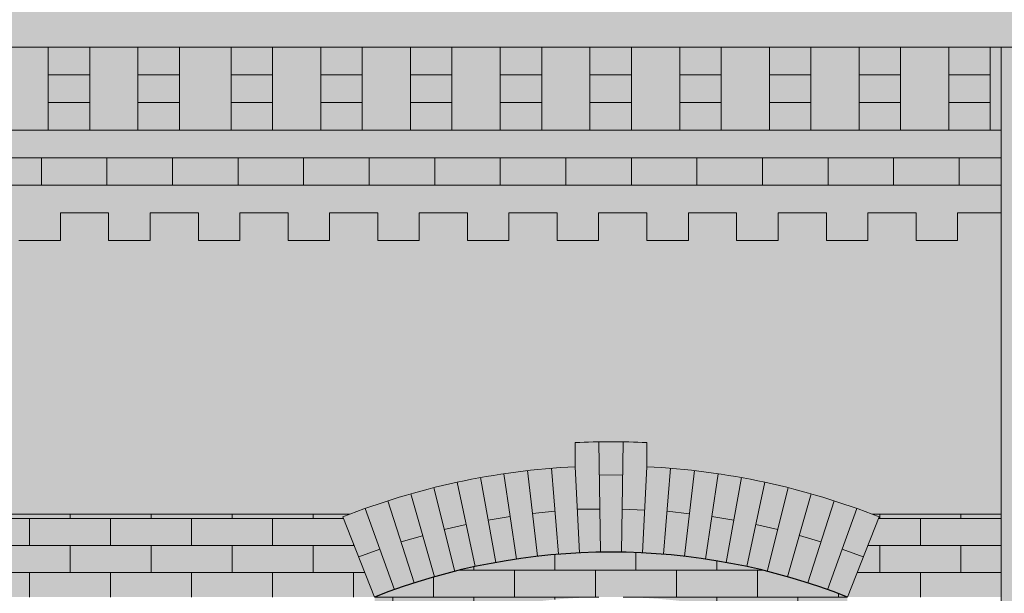
# Model space of a CAD drawing. Units: millimetres. Extents: x 216607 to 259067, y -40044 to -13126.
# Drawn here: x 247662 to 247947, y -34959 to -34793 of the extents above; entities that cross this region are included whole.
import ezdxf

# ---------------------------------------------------------------- set-up
doc = ezdxf.new("R2010")
doc.units = ezdxf.units.MM
for name, color, linetype, lineweight in [('Elewacje', 142, 'Continuous', 25), ('Lpomoc', 95, 'Continuous', 13), ('Obrys', 143, 'Continuous', 20), ('Wypełnienie', 252, 'Continuous', 13)]:
    doc.layers.add(name, color=color, linetype=linetype, lineweight=lineweight)
doc.layers.add('K_beż ciemny', color=7, linetype='Continuous', true_color=0xc9bb92)
doc.layers.add('K_czerwona dachówka', color=7, linetype='Continuous', true_color=0xba4608)
doc.layers.add('K_szary ciemny', color=7, linetype='Continuous', lineweight=13, true_color=0x51545c)
pattern_1 = [(0, (262086.438, -38301.6795), (0, 7.824178), []), (90, (262086.438, -38301.68), (-11.7348, 7.824178), [7.824178, -7.824178])]

msp = doc.modelspace()

# ---------------------------------------------------------------- hatches: boundary and pattern name
at = {"layer": 'K_beż ciemny', "ltscale": 80, "transparency": 33554470}
h = msp.add_hatch(color=256, dxfattribs=at)
h.dxf.hatch_style = 1
h.paths.add_polyline_path([(247355.784, -34800.737), (247341.784, -34800.737), (247341.784, -34824.737), (247355.784, -34824.737)])
h.paths.add_polyline_path([(247381.784, -34800.737), (247367.784, -34800.737), (247367.784, -34824.737), (247381.784, -34824.737)])
h.paths.add_polyline_path([(247407.784, -34800.737), (247393.784, -34800.737), (247393.784, -34824.737), (247407.784, -34824.737)])
h.paths.add_polyline_path([(247433.784, -34800.737), (247419.784, -34800.737), (247419.784, -34824.737), (247433.784, -34824.737)])
h.paths.add_polyline_path([(247460.784, -34800.737), (247445.784, -34800.737), (247445.784, -34824.737), (247460.784, -34824.737)])
h.paths.add_polyline_path([(247486.784, -34800.737), (247472.784, -34800.737), (247472.784, -34824.737), (247486.784, -34824.737)])
h.paths.add_polyline_path([(247512.784, -34800.737), (247498.784, -34800.737), (247498.784, -34824.737), (247512.784, -34824.737)])
h.paths.add_polyline_path([(247538.784, -34800.737), (247524.784, -34800.737), (247524.784, -34824.737), (247538.784, -34824.737)])
h.paths.add_polyline_path([(247564.784, -34800.737), (247550.784, -34800.737), (247550.784, -34824.737), (247564.784, -34824.737)])
h.paths.add_polyline_path([(247591.784, -34800.737), (247576.784, -34800.737), (247576.784, -34824.737), (247591.784, -34824.737)])
h.paths.add_polyline_path([(247617.784, -34800.737), (247603.784, -34800.737), (247603.784, -34824.737), (247617.784, -34824.737)])
h.paths.add_polyline_path([(247643.784, -34800.737), (247629.784, -34800.737), (247629.784, -34824.737), (247643.784, -34824.737)])
h.paths.add_polyline_path([(247669.784, -34800.737), (247655.784, -34800.737), (247655.784, -34824.737), (247669.784, -34824.737)])
h.paths.add_polyline_path([(247695.784, -34800.737), (247681.784, -34800.737), (247681.784, -34824.737), (247695.784, -34824.737)])
h.paths.add_polyline_path([(247722.784, -34800.737), (247707.784, -34800.737), (247707.784, -34824.737), (247722.784, -34824.737)])
h.paths.add_polyline_path([(247748.784, -34800.737), (247734.784, -34800.737), (247734.784, -34824.737), (247748.784, -34824.737)])
h = msp.add_hatch(color=256, dxfattribs=at)
h.dxf.hatch_style = 1
h.paths.add_polyline_path([(247774.784, -34800.737), (247760.784, -34800.737), (247760.784, -34824.737), (247774.784, -34824.737)])
h.paths.add_polyline_path([(247800.784, -34800.737), (247786.784, -34800.737), (247786.784, -34824.737), (247800.784, -34824.737)])
h.paths.add_polyline_path([(247826.784, -34800.737), (247812.784, -34800.737), (247812.784, -34824.737), (247826.784, -34824.737)])
h.paths.add_polyline_path([(247852.784, -34800.737), (247838.784, -34800.737), (247838.784, -34824.737), (247852.784, -34824.737)])
h.paths.add_polyline_path([(247878.784, -34800.737), (247864.784, -34800.737), (247864.784, -34824.737), (247878.784, -34824.737)])
h.paths.add_polyline_path([(247904.784, -34800.737), (247890.784, -34800.737), (247890.784, -34824.737), (247904.784, -34824.737)])
h.paths.add_polyline_path([(247930.784, -34800.737), (247916.784, -34800.737), (247916.784, -34824.737), (247930.784, -34824.737)])
h.paths.add_polyline_path([(247945.941, -34800.737), (247942.784, -34800.737), (247942.784, -34824.737), (247945.941, -34824.737)])
h = msp.add_hatch(color=256, dxfattribs=at)
h.dxf.hatch_style = 1
h.paths.add_polyline_path([(247945.941, -34848.737), (247933.29, -34848.737), (247933.29, -34856.737), (247921.29, -34856.737), (247921.29, -34848.737), (247907.29, -34848.737), (247907.29, -34856.737), (247895.29, -34856.737), (247895.29, -34848.737), (247881.29, -34848.737), (247881.29, -34856.737), (247869.29, -34856.737), (247869.29, -34848.737), (247855.29, -34848.737), (247855.29, -34856.737), (247843.29, -34856.737), (247843.29, -34848.737), (247829.29, -34848.737), (247829.29, -34856.737), (247817.29, -34856.737), (247817.29, -34848.737), (247803.29, -34848.737), (247803.29, -34856.737), (247791.29, -34856.737), (247791.29, -34848.737), (247777.29, -34848.737), (247777.29, -34856.737), (247765.29, -34856.737), (247765.29, -34848.737), (247751.29, -34848.737), (247751.29, -34856.737), (247739.29, -34856.737), (247739.29, -34848.737), (247725.29, -34848.737), (247725.29, -34856.737), (247713.29, -34856.737), (247713.29, -34848.737), (247699.29, -34848.737), (247699.29, -34856.737), (247687.29, -34856.737), (247687.29, -34848.737), (247673.29, -34848.737), (247673.29, -34856.737), (247661.29, -34856.737), (247661.29, -34848.737), (247647.29, -34848.737), (247647.29, -34856.737), (247635.29, -34856.737), (247635.29, -34848.737), (247621.29, -34848.737), (247621.29, -34856.737), (247609.29, -34856.737), (247609.29, -34848.737), (247595.29, -34848.737), (247595.29, -34856.737), (247583.29, -34856.737), (247583.29, -34848.737), (247569.29, -34848.737), (247569.29, -34856.737), (247557.29, -34856.737), (247557.29, -34848.737), (247543.29, -34848.737), (247543.29, -34856.737), (247531.29, -34856.737), (247531.29, -34848.737), (247517.29, -34848.737), (247517.29, -34856.737), (247505.29, -34856.737), (247505.29, -34848.737), (247491.29, -34848.737), (247491.29, -34856.737), (247479.29, -34856.737), (247479.29, -34848.737), (247465.29, -34848.737), (247465.29, -34856.737), (247453.29, -34856.737), (247453.29, -34848.737), (247439.29, -34848.737), (247439.29, -34856.737), (247427.29, -34856.737), (247427.29, -34848.737), (247413.29, -34848.737), (247413.29, -34856.737), (247401.29, -34856.737), (247401.29, -34848.737), (247387.29, -34848.737), (247387.29, -34856.737), (247375.29, -34856.737), (247375.29, -34848.737), (247361.29, -34848.737), (247361.29, -34856.737), (247349.29, -34856.737), (247349.29, -34848.737), (247335.29, -34848.737), (247335.29, -34856.737), (247323.29, -34856.737), (247323.29, -34848.737), (247309.29, -34848.737), (247309.29, -34856.737), (247297.29, -34856.737), (247297.29, -34848.737), (247283.29, -34848.737), (247283.29, -34856.737), (247271.29, -34856.737), (247271.29, -34848.737), (247257.29, -34848.737), (247257.29, -34856.737), (247245.29, -34856.737), (247245.29, -34848.737), (247231.29, -34848.737), (247231.29, -34856.737), (247219.29, -34856.737), (247219.29, -34848.737), (247205.29, -34848.737), (247205.29, -34856.737), (247193.29, -34856.737), (247193.29, -34848.737), (247179.29, -34848.737), (247179.29, -34856.737), (247167.29, -34856.737), (247167.29, -34848.737), (247153.29, -34848.737), (247153.29, -34856.737), (247141.29, -34856.737), (247141.29, -34848.737), (247127.29, -34848.737), (247127.29, -34856.737), (247115.29, -34856.737), (247115.29, -34848.737), (247101.29, -34848.737), (247101.29, -34856.737), (247089.29, -34856.737), (247089.29, -34848.737), (247075.29, -34848.737), (247075.29, -34856.737), (247063.29, -34856.737), (247063.29, -34848.737), (247049.29, -34848.737), (247049.29, -34856.737), (247037.29, -34856.737), (247037.29, -34848.737), (247023.29, -34848.737), (247023.29, -34856.737), (247011.29, -34856.737), (247011.29, -34848.737), (246997.29, -34848.737), (246997.29, -34856.737), (246985.29, -34856.737), (246985.29, -34848.737), (246971.29, -34848.737), (246971.29, -34856.737), (246961.358, -34856.737), (246961.358, -34936.091), (247088.11, -34936.091, -0.0795353), (247153.501, -34922.302), (247153.501, -34915.294, -0.0237603), (247174.246, -34915.294), (247174.246, -34922.302, -0.0795353), (247239.637, -34936.091), (247377.374, -34936.091), (247422.11, -34936.091, -0.0795353), (247487.501, -34922.302), (247487.501, -34915.294, -0.0237603), (247508.246, -34915.294), (247508.246, -34922.302, -0.0795353), (247573.637, -34936.091), (247711.374, -34936.091), (247757.11, -34936.091, -0.0795353), (247822.501, -34922.302), (247822.501, -34915.294, -0.0237603), (247843.246, -34915.294), (247843.246, -34922.302, -0.0795353), (247908.637, -34936.091), (247945.941, -34936.091)])
at = {"layer": 'K_czerwona dachówka', "transparency": 33554687}
h = msp.add_hatch(color=256, dxfattribs=at)
h.dxf.hatch_style = 1
h.set_gradient(color1=(127, 48, 5), color2=(186, 70, 8), tint=1, name='SPHERICAL')
h.paths.add_polyline_path([(247953.374, -34784.737), (247949.374, -34784.737), (246961.358, -34784.737), (246961.358, -34800.737), (247953.374, -34800.737)])
h.paths.add_polyline_path([(247949.374, -34772.737), (246961.358, -34772.737), (246961.358, -34784.737), (247949.374, -34784.737)])
h = msp.add_hatch(color=256, dxfattribs=at)
h.dxf.hatch_style = 1
h.set_gradient(color1=(127, 48, 5), color2=(186, 70, 8), tint=1, name='SPHERICAL')
h.paths.add_polyline_path([(247681.784, -34800.737), (247669.784, -34800.737), (247669.784, -34808.737), (247681.784, -34808.737)])
h.paths.add_polyline_path([(247681.784, -34808.737), (247669.784, -34808.737), (247669.784, -34816.737), (247681.784, -34816.737)])
h.paths.add_polyline_path([(247681.784, -34816.737), (247669.784, -34816.737), (247669.784, -34824.737), (247681.784, -34824.737)])
h = msp.add_hatch(color=256, dxfattribs=at)
h.dxf.hatch_style = 1
h.set_gradient(color1=(127, 48, 5), color2=(186, 70, 8), tint=1, name='SPHERICAL')
h.paths.add_polyline_path([(247707.784, -34800.737), (247695.784, -34800.737), (247695.784, -34808.737), (247707.784, -34808.737)])
h.paths.add_polyline_path([(247707.784, -34808.737), (247695.784, -34808.737), (247695.784, -34816.737), (247707.784, -34816.737)])
h.paths.add_polyline_path([(247707.784, -34816.737), (247695.784, -34816.737), (247695.784, -34824.737), (247707.784, -34824.737)])
h = msp.add_hatch(color=256, dxfattribs=at)
h.dxf.hatch_style = 1
h.set_gradient(color1=(127, 48, 5), color2=(186, 70, 8), tint=1, name='SPHERICAL')
h.paths.add_polyline_path([(247734.784, -34800.737), (247722.784, -34800.737), (247722.784, -34808.737), (247734.784, -34808.737)])
h.paths.add_polyline_path([(247734.784, -34808.737), (247722.784, -34808.737), (247722.784, -34816.737), (247734.784, -34816.737)])
h.paths.add_polyline_path([(247734.784, -34816.737), (247722.784, -34816.737), (247722.784, -34824.737), (247734.784, -34824.737)])
h = msp.add_hatch(color=256, dxfattribs=at)
h.dxf.hatch_style = 1
h.set_gradient(color1=(127, 48, 5), color2=(186, 70, 8), tint=1, name='SPHERICAL')
h.paths.add_polyline_path([(247760.784, -34800.737), (247748.784, -34800.737), (247748.784, -34808.737), (247760.784, -34808.737)])
h.paths.add_polyline_path([(247760.784, -34808.737), (247748.784, -34808.737), (247748.784, -34816.737), (247760.784, -34816.737)])
h.paths.add_polyline_path([(247760.784, -34816.737), (247748.784, -34816.737), (247748.784, -34824.737), (247760.784, -34824.737)])
h = msp.add_hatch(color=256, dxfattribs=at)
h.dxf.hatch_style = 1
h.set_gradient(color1=(127, 48, 5), color2=(186, 70, 8), tint=1, name='SPHERICAL')
h.paths.add_polyline_path([(247786.784, -34800.737), (247774.784, -34800.737), (247774.784, -34808.737), (247786.784, -34808.737)])
h.paths.add_polyline_path([(247786.784, -34808.737), (247774.784, -34808.737), (247774.784, -34816.737), (247786.784, -34816.737)])
h.paths.add_polyline_path([(247786.784, -34816.737), (247774.784, -34816.737), (247774.784, -34824.737), (247786.784, -34824.737)])
h = msp.add_hatch(color=256, dxfattribs=at)
h.dxf.hatch_style = 1
h.set_gradient(color1=(127, 48, 5), color2=(186, 70, 8), tint=1, name='SPHERICAL')
h.paths.add_polyline_path([(247812.784, -34800.737), (247800.784, -34800.737), (247800.784, -34808.737), (247812.784, -34808.737)])
h.paths.add_polyline_path([(247812.784, -34808.737), (247800.784, -34808.737), (247800.784, -34816.737), (247812.784, -34816.737)])
h.paths.add_polyline_path([(247812.784, -34816.737), (247800.784, -34816.737), (247800.784, -34824.737), (247812.784, -34824.737)])
h = msp.add_hatch(color=256, dxfattribs=at)
h.dxf.hatch_style = 1
h.set_gradient(color1=(127, 48, 5), color2=(186, 70, 8), tint=1, name='SPHERICAL')
h.paths.add_polyline_path([(247838.784, -34800.737), (247826.784, -34800.737), (247826.784, -34808.737), (247838.784, -34808.737)])
h.paths.add_polyline_path([(247838.784, -34808.737), (247826.784, -34808.737), (247826.784, -34816.737), (247838.784, -34816.737)])
h.paths.add_polyline_path([(247838.784, -34816.737), (247826.784, -34816.737), (247826.784, -34824.737), (247838.784, -34824.737)])
h = msp.add_hatch(color=256, dxfattribs=at)
h.dxf.hatch_style = 1
h.set_gradient(color1=(127, 48, 5), color2=(186, 70, 8), tint=1, name='SPHERICAL')
h.paths.add_polyline_path([(247864.784, -34800.737), (247852.784, -34800.737), (247852.784, -34808.737), (247864.784, -34808.737)])
h.paths.add_polyline_path([(247864.784, -34808.737), (247852.784, -34808.737), (247852.784, -34816.737), (247864.784, -34816.737)])
h.paths.add_polyline_path([(247864.784, -34816.737), (247852.784, -34816.737), (247852.784, -34824.737), (247864.784, -34824.737)])
h = msp.add_hatch(color=256, dxfattribs=at)
h.dxf.hatch_style = 1
h.set_gradient(color1=(127, 48, 5), color2=(186, 70, 8), tint=1, name='SPHERICAL')
h.paths.add_polyline_path([(247890.784, -34800.737), (247878.784, -34800.737), (247878.784, -34808.737), (247890.784, -34808.737)])
h.paths.add_polyline_path([(247890.784, -34808.737), (247878.784, -34808.737), (247878.784, -34816.737), (247890.784, -34816.737)])
h.paths.add_polyline_path([(247890.784, -34816.737), (247878.784, -34816.737), (247878.784, -34824.737), (247890.784, -34824.737)])
h = msp.add_hatch(color=256, dxfattribs=at)
h.dxf.hatch_style = 1
h.set_gradient(color1=(127, 48, 5), color2=(186, 70, 8), tint=1, name='SPHERICAL')
h.paths.add_polyline_path([(247916.784, -34800.737), (247904.784, -34800.737), (247904.784, -34808.737), (247916.784, -34808.737)])
h.paths.add_polyline_path([(247916.784, -34808.737), (247904.784, -34808.737), (247904.784, -34816.737), (247916.784, -34816.737)])
h.paths.add_polyline_path([(247916.784, -34816.737), (247904.784, -34816.737), (247904.784, -34824.737), (247916.784, -34824.737)])
h = msp.add_hatch(color=256, dxfattribs=at)
h.dxf.hatch_style = 1
h.set_gradient(color1=(127, 48, 5), color2=(186, 70, 8), tint=1, name='SPHERICAL')
h.paths.add_polyline_path([(247942.784, -34800.737), (247930.784, -34800.737), (247930.784, -34808.737), (247942.784, -34808.737)])
h.paths.add_polyline_path([(247942.784, -34808.737), (247930.784, -34808.737), (247930.784, -34816.737), (247942.784, -34816.737)])
h.paths.add_polyline_path([(247942.784, -34816.737), (247930.784, -34816.737), (247930.784, -34824.737), (247942.784, -34824.737)])
h = msp.add_hatch(color=256, dxfattribs=at)
h.dxf.hatch_style = 1
h.set_gradient(color1=(127, 48, 5), color2=(186, 70, 8), tint=1, name='SPHERICAL')
h.paths.add_polyline_path([(248697.374, -34832.737), (248699.874, -34832.737), (248699.874, -34824.737), (247961.874, -34824.737), (247961.874, -34832.737), (247964.374, -34832.737), (247964.374, -34848.737), (248015.374, -34848.737), (248015.374, -34856.737), (248027.374, -34856.737), (248027.374, -34848.737), (248040.374, -34848.737), (248040.374, -34856.737), (248052.374, -34856.737), (248052.374, -34848.737), (248065.374, -34848.737), (248065.374, -34856.737), (248077.374, -34856.737), (248077.374, -34848.737), (248090.374, -34848.737), (248090.374, -34856.737), (248102.374, -34856.737), (248102.374, -34848.737), (248115.374, -34848.737), (248115.374, -34856.737), (248127.374, -34856.737), (248127.374, -34848.737), (248140.374, -34848.737), (248140.374, -34856.737), (248152.374, -34856.737), (248152.374, -34848.737), (248165.374, -34848.737), (248165.374, -34856.737), (248177.374, -34856.737), (248177.374, -34848.737), (248190.374, -34848.737), (248190.374, -34856.737), (248202.374, -34856.737), (248202.374, -34848.737), (248215.374, -34848.737), (248215.374, -34856.737), (248227.374, -34856.737), (248227.374, -34848.737), (248240.374, -34848.737), (248240.374, -34856.737), (248252.374, -34856.737), (248252.374, -34848.737), (248265.374, -34848.737), (248265.374, -34856.737), (248277.374, -34856.737), (248277.374, -34848.737), (248290.374, -34848.737), (248290.374, -34856.737), (248302.374, -34856.737), (248302.374, -34848.737), (248315.374, -34848.737), (248315.374, -34856.737), (248327.374, -34856.737), (248327.374, -34848.737), (248340.374, -34848.737), (248340.374, -34856.737), (248352.374, -34856.737), (248352.374, -34848.737), (248365.374, -34848.737), (248365.374, -34856.737), (248377.374, -34856.737), (248377.374, -34848.737), (248390.374, -34848.737), (248390.374, -34856.737), (248402.374, -34856.737), (248402.374, -34848.737), (248415.374, -34848.737), (248415.374, -34856.737), (248427.374, -34856.737), (248427.374, -34848.737), (248440.374, -34848.737), (248440.374, -34856.737), (248452.374, -34856.737), (248452.374, -34848.737), (248465.374, -34848.737), (248465.374, -34856.737), (248477.374, -34856.737), (248477.374, -34848.737), (248490.374, -34848.737), (248490.374, -34856.737), (248502.374, -34856.737), (248502.374, -34848.737), (248515.374, -34848.737), (248515.374, -34856.737), (248527.374, -34856.737), (248527.374, -34848.737), (248540.374, -34848.737), (248540.374, -34856.737), (248552.374, -34856.737), (248552.374, -34848.737), (248564.374, -34848.737), (248564.374, -34856.737), (248576.374, -34856.737), (248576.374, -34848.737), (248588.374, -34848.737), (248588.374, -34856.737), (248600.374, -34856.737), (248600.374, -34848.737), (248612.374, -34848.737), (248612.374, -34856.737), (248624.374, -34856.737), (248624.374, -34848.737), (248635.374, -34848.737), (248635.374, -34856.737), (248647.374, -34856.737), (248647.374, -34848.737), (248697.374, -34848.737)])
h.paths.add_polyline_path([(247945.941, -34824.737), (246961.358, -34824.737), (246961.358, -34856.737), (246971.29, -34856.737), (246971.29, -34848.737), (246985.29, -34848.737), (246985.29, -34856.737), (246997.29, -34856.737), (246997.29, -34848.737), (247011.29, -34848.737), (247011.29, -34856.737), (247023.29, -34856.737), (247023.29, -34848.737), (247037.29, -34848.737), (247037.29, -34856.737), (247049.29, -34856.737), (247049.29, -34848.737), (247063.29, -34848.737), (247063.29, -34856.737), (247075.29, -34856.737), (247075.29, -34848.737), (247089.29, -34848.737), (247089.29, -34856.737), (247101.29, -34856.737), (247101.29, -34848.737), (247115.29, -34848.737), (247115.29, -34856.737), (247127.29, -34856.737), (247127.29, -34848.737), (247141.29, -34848.737), (247141.29, -34856.737), (247153.29, -34856.737), (247153.29, -34848.737), (247167.29, -34848.737), (247167.29, -34856.737), (247179.29, -34856.737), (247179.29, -34848.737), (247193.29, -34848.737), (247193.29, -34856.737), (247205.29, -34856.737), (247205.29, -34848.737), (247219.29, -34848.737), (247219.29, -34856.737), (247231.29, -34856.737), (247231.29, -34848.737), (247245.29, -34848.737), (247245.29, -34856.737), (247257.29, -34856.737), (247257.29, -34848.737), (247271.29, -34848.737), (247271.29, -34856.737), (247283.29, -34856.737), (247283.29, -34848.737), (247297.29, -34848.737), (247297.29, -34856.737), (247309.29, -34856.737), (247309.29, -34848.737), (247323.29, -34848.737), (247323.29, -34856.737), (247335.29, -34856.737), (247335.29, -34848.737), (247349.29, -34848.737), (247349.29, -34856.737), (247361.29, -34856.737), (247361.29, -34848.737), (247375.29, -34848.737), (247375.29, -34856.737), (247387.29, -34856.737), (247387.29, -34848.737), (247401.29, -34848.737), (247401.29, -34856.737), (247413.29, -34856.737), (247413.29, -34848.737), (247427.29, -34848.737), (247427.29, -34856.737), (247439.29, -34856.737), (247439.29, -34848.737), (247453.29, -34848.737), (247453.29, -34856.737), (247465.29, -34856.737), (247465.29, -34848.737), (247479.29, -34848.737), (247479.29, -34856.737), (247491.29, -34856.737), (247491.29, -34848.737), (247505.29, -34848.737), (247505.29, -34856.737), (247517.29, -34856.737), (247517.29, -34848.737), (247531.29, -34848.737), (247531.29, -34856.737), (247543.29, -34856.737), (247543.29, -34848.737), (247557.29, -34848.737), (247557.29, -34856.737), (247569.29, -34856.737), (247569.29, -34848.737), (247583.29, -34848.737), (247583.29, -34856.737), (247595.29, -34856.737), (247595.29, -34848.737), (247609.29, -34848.737), (247609.29, -34856.737), (247621.29, -34856.737), (247621.29, -34848.737), (247635.29, -34848.737), (247635.29, -34856.737), (247647.29, -34856.737), (247647.29, -34848.737), (247661.29, -34848.737), (247661.29, -34856.737), (247673.29, -34856.737), (247673.29, -34848.737), (247687.29, -34848.737), (247687.29, -34856.737), (247699.29, -34856.737), (247699.29, -34848.737), (247713.29, -34848.737), (247713.29, -34856.737), (247725.29, -34856.737), (247725.29, -34848.737), (247739.29, -34848.737), (247739.29, -34856.737), (247751.29, -34856.737), (247751.29, -34848.737), (247765.29, -34848.737), (247765.29, -34856.737), (247777.29, -34856.737), (247777.29, -34848.737), (247791.29, -34848.737), (247791.29, -34856.737), (247803.29, -34856.737), (247803.29, -34848.737), (247817.29, -34848.737), (247817.29, -34856.737), (247829.29, -34856.737), (247829.29, -34848.737), (247843.29, -34848.737), (247843.29, -34856.737), (247855.29, -34856.737), (247855.29, -34848.737), (247869.29, -34848.737), (247869.29, -34856.737), (247881.29, -34856.737), (247881.29, -34848.737), (247895.29, -34848.737), (247895.29, -34856.737), (247907.29, -34856.737), (247907.29, -34848.737), (247921.29, -34848.737), (247921.29, -34856.737), (247933.29, -34856.737), (247933.29, -34848.737), (247945.941, -34848.737)])
h.paths.add_polyline_path([(246946.358, -34824.737), (246852.675, -34824.737), (246852.675, -34848.737), (246855.29, -34848.737), (246855.29, -34856.737), (246867.29, -34856.737), (246867.29, -34848.737), (246881.29, -34848.737), (246881.29, -34856.737), (246893.29, -34856.737), (246893.29, -34848.737), (246907.29, -34848.737), (246907.29, -34856.737), (246919.29, -34856.737), (246919.29, -34848.737), (246933.29, -34848.737), (246933.29, -34856.737), (246945.29, -34856.737), (246945.29, -34848.737), (246946.358, -34848.737)])
h.paths.add_polyline_path([(246840.675, -34824.737), (246707.874, -34824.737), (246705.874, -34824.737), (246705.874, -34832.737), (246703.374, -34832.737), (246703.374, -34856.737), (246711.29, -34856.737), (246711.29, -34848.737), (246725.29, -34848.737), (246725.29, -34856.737), (246737.29, -34856.737), (246737.29, -34848.737), (246751.29, -34848.737), (246751.29, -34856.737), (246763.29, -34856.737), (246763.29, -34848.737), (246777.29, -34848.737), (246777.29, -34856.737), (246789.29, -34856.737), (246789.29, -34848.737), (246803.29, -34848.737), (246803.29, -34856.737), (246815.29, -34856.737), (246815.29, -34848.737), (246829.29, -34848.737), (246829.29, -34856.737), (246840.675, -34856.737)])
h.paths.add_polyline_path([(246703.374, -34832.737), (246705.874, -34832.737), (246705.874, -34824.737), (246043.874, -34824.737), (246043.874, -34832.737), (246046.374, -34832.737), (246046.374, -34848.737), (246098.374, -34848.737), (246098.374, -34856.737), (246110.374, -34856.737), (246110.374, -34848.737), (246125.374, -34848.737), (246125.374, -34856.737), (246137.374, -34856.737), (246137.374, -34848.737), (246152.374, -34848.737), (246152.374, -34856.737), (246164.374, -34856.737), (246164.374, -34848.737), (246179.374, -34848.737), (246179.374, -34856.737), (246191.374, -34856.737), (246191.374, -34848.737), (246206.374, -34848.737), (246206.374, -34856.737), (246218.374, -34856.737), (246218.374, -34848.737), (246233.374, -34848.737), (246233.374, -34856.737), (246245.374, -34856.737), (246245.374, -34848.737), (246260.374, -34848.737), (246260.374, -34856.737), (246272.374, -34856.737), (246272.374, -34848.737), (246287.374, -34848.737), (246287.374, -34856.737), (246299.374, -34856.737), (246299.374, -34848.737), (246314.374, -34848.737), (246314.374, -34856.737), (246326.374, -34856.737), (246326.374, -34848.737), (246341.374, -34848.737), (246341.374, -34856.737), (246353.374, -34856.737), (246353.374, -34848.737), (246368.374, -34848.737), (246368.374, -34856.737), (246380.374, -34856.737), (246380.374, -34848.737), (246395.374, -34848.737), (246395.374, -34856.737), (246407.374, -34856.737), (246407.374, -34848.737), (246422.374, -34848.737), (246422.374, -34856.737), (246434.374, -34856.737), (246434.374, -34848.737), (246449.374, -34848.737), (246449.374, -34856.737), (246461.374, -34856.737), (246461.374, -34848.737), (246476.374, -34848.737), (246476.374, -34856.737), (246488.374, -34856.737), (246488.374, -34848.737), (246503.374, -34848.737), (246503.374, -34856.737), (246515.374, -34856.737), (246515.374, -34848.737), (246530.374, -34848.737), (246530.374, -34856.737), (246542.374, -34856.737), (246542.374, -34848.737), (246557.374, -34848.737), (246557.374, -34856.737), (246569.374, -34856.737), (246569.374, -34848.737), (246584.374, -34848.737), (246584.374, -34856.737), (246596.374, -34856.737), (246596.374, -34848.737), (246611.374, -34848.737), (246611.374, -34856.737), (246623.374, -34856.737), (246623.374, -34848.737), (246638.374, -34848.737), (246638.374, -34856.737), (246650.374, -34856.737), (246650.374, -34848.737), (246703.374, -34848.737)])
h = msp.add_hatch(color=256, dxfattribs=at)
h.dxf.hatch_style = 1
h.set_gradient(color1=(127, 48, 5), color2=(186, 70, 8), tint=1, name='SPHERICAL')
h.paths.add_polyline_path([(247843.246, -34922.302), (247843.246, -34915.294, 0.0237603), (247822.501, -34915.294), (247822.501, -34922.302, 0.0819933), (247755.186, -34936.84), (247764.374, -34960.091, -0.1904163), (247901.374, -34960.091), (247910.561, -34936.84, 0.0819933)])
h.paths.add_polyline_path([(247764.374, -34960.091), (247764.374, -35196.091), (247777.374, -35196.091), (247777.374, -34969.17, -0.1643669), (247888.374, -34969.17), (247888.374, -35196.091), (247901.374, -35196.091), (247901.374, -34960.091, 0.1904163)])
h.paths.add_polyline_path([(247901.374, -35196.091), (247764.374, -35196.091), (247764.374, -35204.091), (247901.374, -35204.091)])
h.paths.add_polyline_path([(247901.374, -35204.091), (247764.374, -35204.091), (247764.374, -35215.305), (247901.374, -35215.305)])
h = msp.add_hatch(color=256, dxfattribs=at)
h.dxf.hatch_style = 1
h.set_gradient(color1=(127, 48, 5), color2=(186, 70, 8), tint=1, name='SPHERICAL')
h.paths.add_polyline_path([(247755.186, -34936.84, -0.0024421), (247757.11, -34936.091), (247689.637, -34936.091), (247573.637, -34936.091, -0.0024421), (247575.561, -34936.84), (247566.374, -34960.091), (247711.374, -34960.091), (247764.374, -34960.091)])
h = msp.add_hatch(color=256, dxfattribs=at)
h.dxf.hatch_style = 1
h.set_gradient(color1=(127, 48, 5), color2=(186, 70, 8), tint=1, name='SPHERICAL')
edge = h.paths.add_edge_path()
edge.add_line((247945.941, -34960.091), (247945.941, -34936.091))
edge.add_line((247945.941, -34936.091), (247908.637, -34936.091))
edge.add_arc((247832.874, -35133.438), 211.391, 68.43803, 68.99771, ccw=False)
edge.add_line((247910.561, -34936.84), (247901.374, -34960.091))
edge.add_line((247901.374, -34960.091), (247945.941, -34960.091))
h.paths.add_polyline_path([(247960.941, -34936.091), (247960.941, -34960.091), (247964.374, -34960.091), (247964.374, -34936.091)])
at = {"layer": 'K_szary ciemny', "ltscale": 80, "transparency": 33554620}
h = msp.add_hatch(color=256, dxfattribs=at)
h.dxf.hatch_style = 1
h.paths.add_polyline_path([(247960.941, -34824.737), (247959.874, -34824.737), (247959.874, -34816.737), (247957.874, -34816.737), (247957.874, -34808.737), (247955.874, -34808.737), (247955.874, -34800.737), (247953.374, -34800.737), (247945.941, -34800.737), (247945.941, -35680.598), (247960.941, -35688.262)])
h.paths.add_polyline_path([(247945.941, -35680.598), (247932.776, -35690.118), (247947.776, -35697.782), (247960.941, -35688.262)])
at = {"layer": 'Wypełnienie'}
h = msp.add_hatch(dxfattribs=at)
h.set_pattern_fill('AR-BRSTD', color=252, scale=0.1155, style=0)
h.set_pattern_definition(pattern_1)
h.paths.add_polyline_path([(247755.186, -34936.84, -0.0024421), (247757.11, -34936.091), (247689.637, -34936.091), (247573.637, -34936.091, -0.0024421), (247575.561, -34936.84), (247566.374, -34960.091), (247711.374, -34960.091), (247764.374, -34960.091)])
h = msp.add_hatch(dxfattribs=at)
h.set_pattern_fill('AR-BRSTD', color=252, scale=0.1155, style=0)
h.set_pattern_definition(pattern_1)
edge = h.paths.add_edge_path()
edge.add_line((247945.941, -34960.091), (247945.941, -34936.091))
edge.add_line((247945.941, -34936.091), (247908.637, -34936.091))
edge.add_arc((247832.874, -35133.438), 211.391, 68.43803, 68.99771, ccw=False)
edge.add_line((247910.561, -34936.84), (247901.374, -34960.091))
edge.add_line((247901.374, -34960.091), (247945.941, -34960.091))
h.paths.add_polyline_path([(247960.941, -34936.091), (247960.941, -34960.091), (247964.374, -34960.091), (247964.374, -34936.091)])
h = msp.add_hatch(dxfattribs=at)
h.set_pattern_fill('AR-BRSTD', color=252, scale=0.1155, style=0)
h.set_pattern_definition([(0, (247429.3735, -34960.091), (0, 7.82418), []), (90, (247429.374, -34960.091), (-11.7348, 7.82418), [7.82418, -7.82418])])
h.paths.add_polyline_path([(247442.374, -34969.17, -0.1643669), (247553.374, -34969.17), (247553.374, -35196.091), (247566.374, -35196.091), (247566.374, -34960.091, 0.1904163), (247429.374, -34960.091), (247429.374, -35196.091), (247442.374, -35196.091)])
h.paths.add_polyline_path([(247777.374, -34969.17, -0.1643669), (247888.374, -34969.17), (247888.374, -35196.091), (247901.374, -35196.091), (247901.374, -34960.091, 0.1904163), (247764.374, -34960.091), (247764.374, -35196.091), (247777.374, -35196.091)])

# ---------------------------------------------------------------- linework, layer by layer
at = {"layer": 'Elewacje', "color": 7}
msp.add_arc((247832.874, -35133.438), 186.391, 68.43803, 111.56197, dxfattribs=at)
at = {"layer": 'Lpomoc', "color": 7}
for p, q in [((246961.358, -34800.737), (247953.374, -34800.737)), ((247669.784, -34824.737), (247669.784, -34800.737)), ((247681.784, -34824.737), (247681.784, -34800.737)), ((247695.784, -34824.737), (247695.784, -34800.737)), ((247707.784, -34824.737), (247707.784, -34800.737)), ((247722.784, -34824.737), (247722.784, -34800.737)), ((247734.784, -34824.737), (247734.784, -34800.737)), ((247748.784, -34824.737), (247748.784, -34800.737)), ((247760.784, -34824.737), (247760.784, -34800.737)), ((247774.784, -34824.737), (247774.784, -34800.737)), ((247786.784, -34824.737), (247786.784, -34800.737)), ((247800.784, -34824.737), (247800.784, -34800.737)), ((247812.784, -34824.737), (247812.784, -34800.737)), ((247826.784, -34824.737), (247826.784, -34800.737)), ((247838.784, -34824.737), (247838.784, -34800.737)), ((247852.784, -34824.737), (247852.784, -34800.737)), ((247864.784, -34824.737), (247864.784, -34800.737)), ((247878.784, -34824.737), (247878.784, -34800.737)), ((247890.784, -34824.737), (247890.784, -34800.737)), ((247904.784, -34824.737), (247904.784, -34800.737)), ((247916.784, -34824.737), (247916.784, -34800.737)), ((247930.784, -34824.737), (247930.784, -34800.737)), ((247942.784, -34824.737), (247942.784, -34800.737)), ((247669.784, -34808.737), (247681.784, -34808.737)), ((247695.784, -34808.737), (247707.784, -34808.737)), ((247722.784, -34808.737), (247734.784, -34808.737)), ((247748.784, -34808.737), (247760.784, -34808.737)), ((247774.784, -34808.737), (247786.784, -34808.737)), ((247800.784, -34808.737), (247812.784, -34808.737)), ((247826.784, -34808.737), (247838.784, -34808.737)), ((247852.784, -34808.737), (247864.784, -34808.737)), ((247878.784, -34808.737), (247890.784, -34808.737)), ((247904.784, -34808.737), (247916.784, -34808.737)), ((247930.784, -34808.737), (247942.784, -34808.737)), ((247669.784, -34816.737), (247681.784, -34816.737)), ((247695.784, -34816.737), (247707.784, -34816.737)), ((247722.784, -34816.737), (247734.784, -34816.737)), ((247748.784, -34816.737), (247760.784, -34816.737)), ((247774.784, -34816.737), (247786.784, -34816.737)), ((247800.784, -34816.737), (247812.784, -34816.737)), ((247826.784, -34816.737), (247838.784, -34816.737)), ((247852.784, -34816.737), (247864.784, -34816.737)), ((247878.784, -34816.737), (247890.784, -34816.737)), ((247904.784, -34816.737), (247916.784, -34816.737)), ((247930.784, -34816.737), (247942.784, -34816.737)), ((246961.358, -34824.737), (247945.941, -34824.737)), ((246961.358, -34832.737), (247945.941, -34832.737)), ((247667.784, -34840.737), (247667.784, -34832.737)), ((247686.784, -34840.737), (247686.784, -34832.737)), ((247705.784, -34840.737), (247705.784, -34832.737)), ((247724.784, -34840.737), (247724.784, -34832.737)), ((247743.784, -34840.737), (247743.784, -34832.737)), ((247762.784, -34840.737), (247762.784, -34832.737)), ((247781.784, -34840.737), (247781.784, -34832.737)), ((247800.784, -34840.737), (247800.784, -34832.737)), ((247819.784, -34840.737), (247819.784, -34832.737)), ((247838.784, -34840.737), (247838.784, -34832.737)), ((247857.784, -34840.737), (247857.784, -34832.737)), ((247876.784, -34840.737), (247876.784, -34832.737)), ((247895.784, -34840.737), (247895.784, -34832.737)), ((247914.784, -34840.737), (247914.784, -34832.737)), ((247933.784, -34840.737), (247933.784, -34832.737)), ((246961.358, -34840.737), (247945.941, -34840.737)), ((247829.3, -34915.077), (247829.824, -34947.072)), ((247836.447, -34915.077), (247835.923, -34947.072)), ((247801.857, -34924.335), (247805.525, -34949.065)), ((247808.715, -34923.432), (247811.572, -34948.269)), ((247815.599, -34922.754), (247817.642, -34947.671)), ((247822.501, -34922.302), (247823.728, -34947.272)), ((247843.246, -34922.302), (247842.019, -34947.272)), ((247848.105, -34947.671), (247850.148, -34922.754)), ((247854.175, -34948.269), (247857.032, -34923.432)), ((247860.222, -34949.065), (247863.89, -34924.335)), ((247788.248, -34926.812), (247793.525, -34951.248)), ((247795.032, -34925.462), (247799.507, -34950.058)), ((247829.457, -34924.639), (247836.288, -34924.75)), ((247866.24, -34950.058), (247870.715, -34925.462)), ((247872.222, -34951.248), (247877.5, -34926.812)), ((247774.829, -34930.173), (247781.694, -34954.212)), ((247781.511, -34928.382), (247787.585, -34952.633)), ((247878.162, -34952.633), (247884.236, -34928.382)), ((247884.053, -34954.212), (247890.918, -34930.173)), ((247768.21, -34932.18), (247775.857, -34955.982)), ((247889.89, -34955.982), (247897.537, -34932.18)), ((247761.66, -34934.404), (247770.082, -34957.943)), ((247810.143, -34935.851), (247816.62, -34935.213)), ((247823.104, -34934.574), (247829.619, -34934.574)), ((247836.128, -34934.574), (247842.627, -34934.893)), ((247849.127, -34935.213), (247855.591, -34935.956)), ((247895.665, -34957.943), (247904.087, -34934.404)), ((247757.11, -34936.091), (247573.637, -34936.091)), ((247797.27, -34937.76), (247803.691, -34936.7)), ((247868.477, -34937.76), (247862.056, -34936.7)), ((247945.941, -34936.091), (247908.637, -34936.091)), ((247784.548, -34940.508), (247790.886, -34939.03)), ((247881.199, -34940.508), (247874.861, -34939.03)), ((247772.034, -34944.081), (247778.291, -34942.294)), ((247893.713, -34944.081), (247887.485, -34942.192)), ((247759.78, -34948.466), (247765.871, -34946.173)), ((247905.967, -34948.466), (247899.876, -34946.173))]:
    msp.add_line(p, q, dxfattribs=at)
for points in [[(247945.941, -34800.737), (247945.941, -35680.598), (247932.776, -35690.118), (247932.776, -35744.31)], [(247661.29, -34856.737), (247673.29, -34856.737), (247673.29, -34848.737), (247687.29, -34848.737), (247687.29, -34856.737), (247699.29, -34856.737), (247699.29, -34848.737), (247713.29, -34848.737), (247713.29, -34856.737), (247725.29, -34856.737), (247725.29, -34848.737), (247739.29, -34848.737), (247739.29, -34856.737), (247751.29, -34856.737), (247751.29, -34848.737), (247765.29, -34848.737), (247765.29, -34856.737), (247777.29, -34856.737), (247777.29, -34848.737), (247791.29, -34848.737), (247791.29, -34856.737), (247803.29, -34856.737), (247803.29, -34848.737), (247817.29, -34848.737), (247817.29, -34856.737), (247829.29, -34856.737), (247829.29, -34848.737), (247843.29, -34848.737), (247843.29, -34856.737), (247855.29, -34856.737), (247855.29, -34848.737), (247869.29, -34848.737), (247869.29, -34856.737), (247881.29, -34856.737), (247881.29, -34848.737), (247895.29, -34848.737), (247895.29, -34856.737), (247907.29, -34856.737), (247907.29, -34848.737), (247921.29, -34848.737), (247921.29, -34856.737), (247933.29, -34856.737), (247933.29, -34848.737), (247945.941, -34848.737)]]:
    msp.add_lwpolyline(points, dxfattribs=at)
at = {"layer": 'Obrys', "color": 7}
msp.add_lwpolyline([(247901.374, -34960.091), (247910.561, -34936.84, 0.0819933), (247843.246, -34922.302), (247843.246, -34915.294, 0.0237603), (247822.501, -34915.294), (247822.501, -34922.302, 0.0819933), (247755.186, -34936.84), (247764.374, -34960.091)], format="xyb", dxfattribs=at)

doc.saveas('drawing.dxf')
